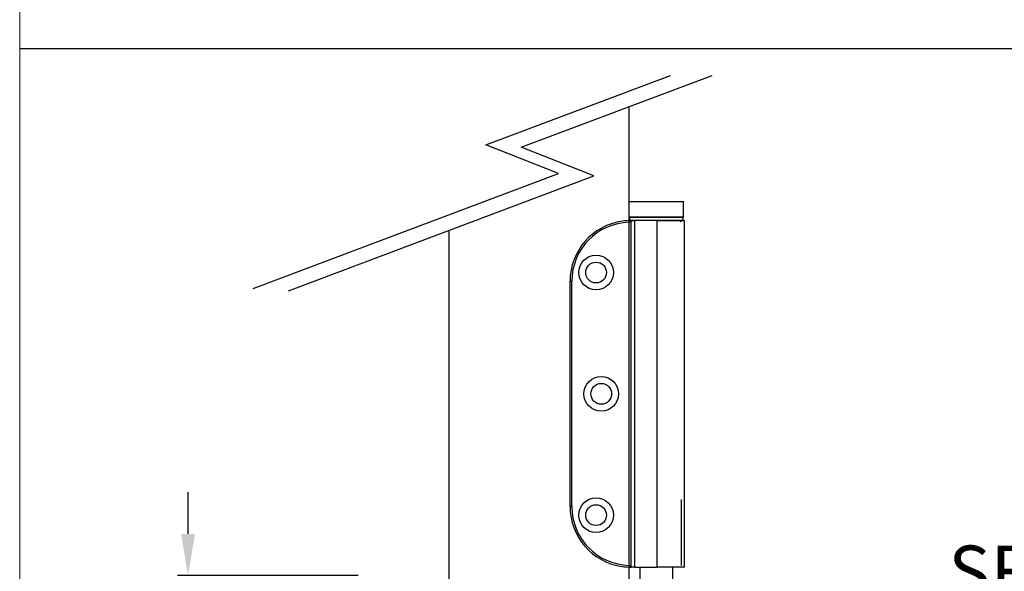
# Model space of a CAD drawing. Units: millimetres. Extents: x 7933 to 10230, y -413 to 1233.
# Drawn here: x 7933 to 8217, y -2 to 157 of the extents above; entities that cross this region are included whole.
import ezdxf

# ---------------------------------------------------------------- set-up
doc = ezdxf.new("R2010")
doc.units = ezdxf.units.MM
for name, color, linetype in [('Border', 7, 'Continuous'), ('Dims', 7, 'Continuous'), ('Door', 4, 'Continuous'), ('Notes', 7, 'Continuous')]:
    doc.layers.add(name, color=color, linetype=linetype)
doc.styles.add('Label Text (ISO)', font='TAHOMA.TTF')
doc.styles.get("Standard").update_dxf_attribs({"font": 'TAHOMA.TTF'})
doc.dimstyles.get("Standard").update_dxf_attribs({"dimtxt": 3, "dimasz": 3, "dimexe": 3, "dimexo": 1.5, "dimgap": 1, "dimtad": 1, "dimdec": 0, "dimlfac": 2, "dimzin": 0, "dimdsep": 46, "dimtxsty": 'Standard', "dimcen": 0.09, "dimadec": 0, "dimazin": 0, "dimtfac": 1, "dimtdec": 0, "dimtofl": 0, "dimtmove": 0, "dimatfit": 3, "dimfxl": 0, "dimtolj": 1, "dimtzin": 0, "dimarcsym": 0})

# ---------------------------------------------------------------- blocks, each defined once
blk = doc.blocks.new('*D57')
at = {"layer": 'Defpoints', "color": 0}
for p in [(7981.29, -3.34), (8031.86, -3.34), (8031.86, -26.34)]:
    blk.add_point(p, dxfattribs=at)
at = {"layer": 'Dims', "color": 0, "lineweight": -2}
for p, q in [((7981.29, 8.66), (7981.29, 20.66)), ((8030.36, -3.34), (7978.29, -3.34)), ((8030.36, -26.34), (7978.29, -26.34)), ((7981.29, -38.34), (7981.29, -50.34))]:
    blk.add_line(p, q, dxfattribs=at)
at = {"layer": 'Dims', "color": 0}
for points in [[(7979.29, 8.66), (7983.29, 8.66), (7981.29, -3.34)], [(7979.29, -38.34), (7983.29, -38.34), (7981.29, -26.34)]]:
    blk.add_solid(points, dxfattribs=at)
at = {"layer": 'Dims', "color": 0, "insert": (7981.29, -14.84), "char_height": 10, "attachment_point": 5, "rotation": 90}
blk.add_mtext('\\A1;23', dxfattribs=at)

msp = doc.modelspace()

# ---------------------------------------------------------------- linework, layer by layer
at = {"color": 190}
for p, q in [((8108.57, 104.56), (8124.27, 104.56)), ((8108.57, 100.06), (8108.57, 104.56)), ((8124.27, 100.06), (8124.27, 104.56)), ((8124.27, 100.06), (8108.57, 100.06)), ((8124.12, 99.96), (8108.72, 99.96)), ((8108.72, 99.96), (8108.72, 99.16)), ((8124.12, 99.96), (8124.12, 99.16)), ((8108.72, 99.16), (8124.12, 99.16)), ((8109.04, 99.06), (8108.82, 99.06)), ((8109.19, 99.06), (8109.04, 99.06)), ((8109.04, 99.06), (8109.04, -0.94)), ((8109.19, 99.06), (8110.19, 99.06)), ((8109.19, -0.94), (8109.19, 99.06)), ((8116.64, 99.06), (8110.19, 99.06)), ((8110.19, -0.94), (8110.19, 99.06)), ((8116.64, -0.94), (8116.64, 99.06)), ((8116.64, 99.06), (8124.59, 99.06)), ((8124.59, -0.94), (8124.59, 99.06)), ((8109.04, -0.94), (8109.19, -0.94)), ((8110.19, -0.94), (8109.19, -0.94)), ((8110.19, -0.94), (8116.64, -0.94)), ((8111.72, -0.94), (8111.72, -10.94)), ((8124.59, -0.94), (8116.64, -0.94)), ((8121.12, -0.94), (8121.12, -10.94))]:
    msp.add_line(p, q, dxfattribs=at)
at = {"color": 190, "ltscale": 0.747511}
for p, q in [((8108.52, 99.05), (8108.54, 98.55)), ((8109.04, 98.55), (8108.54, 98.55)), ((8091.54, 81.56), (8092.04, 81.56)), ((8092.04, 16.56), (8091.54, 16.56)), ((8108.54, -0.44), (8108.52, -0.94)), ((8108.54, -0.44), (8109.04, -0.44))]:
    msp.add_line(p, q, dxfattribs=at)
at = {"color": 190, "ltscale": 26.19278}
msp.add_line((8091.54, 16.56), (8091.54, 81.56), dxfattribs=at)
at = {"color": 190, "ltscale": 17.461853}
msp.add_line((8092.04, 16.56), (8092.04, 81.56), dxfattribs=at)
at = {"color": 190, "ltscale": 22.969051}
msp.add_line((8123.64, 18.56), (8123.64, -0.44), dxfattribs=at)
at = {"color": 190, "ltscale": 25.31909}
for centre in [(8099.04, 84.06), (8100.54, 49.06), (8099.04, 14.06)]:
    msp.add_circle(centre, 5, dxfattribs=at)
at = {"color": 190, "ltscale": 22.78718}
for centre in [(8099.04, 84.06), (8100.54, 49.06), (8099.04, 14.06)]:
    msp.add_circle(centre, 3, dxfattribs=at)
at = {"color": 190}
for centre, radius, start, end in [((8108.82, 99.96), 0.1, 90, 180), ((8124.02, 99.96), 0.1, 0, 90), ((8109.04, 81.56), 17.5, 90, 97.964), ((8108.82, 99.16), 0.1, 180, 270), ((8124.02, 99.16), 0.1, 270, 0), ((8109.04, 16.56), 17.5, 262.036, 270)]:
    msp.add_arc(centre, radius, start, end, dxfattribs=at)
at = {"color": 190, "ltscale": 0.149422}
for centre, start, end in [((8121.42, 99.96), 90, 180), ((8121.42, 99.16), 180, 270)]:
    msp.add_arc(centre, 0.1, start, end, dxfattribs=at)
at = {"color": 190, "ltscale": 30.290693}
for centre, start, end in [((8109.04, 81.56), 97.964, 180), ((8109.04, 16.56), 180, 262.036)]:
    msp.add_arc(centre, 17.5, start, end, dxfattribs=at)
at = {"color": 190, "ltscale": 21.118202}
for centre, start, end in [((8109.04, 81.56), 91.6854, 180), ((8109.04, 16.56), 180, 268.3146)]:
    msp.add_arc(centre, 17, start, end, dxfattribs=at)
at = {"color": 190, "ltscale": 0.761511}
for centre, start, end in [((8108.54, 98.55), 0, 91.6854), ((8108.54, -0.44), 268.3146, 0)]:
    msp.add_arc(centre, 0.5, start, end, dxfattribs=at)
at = {"color": 190, "ltscale": 0.747511}
msp.add_arc((8123.14, 98.56), 0.5, 0, 90, dxfattribs=at)
at = {"layer": 'Border', "lineweight": 0}
msp.add_lwpolyline([(10229.63, -412.54), (7932.7, -412.54), (7932.7, 1197.09), (10229.63, 1197.09)], close=True, dxfattribs=at)
at = {"layer": 'Dims'}
msp.add_line((7932.7, 148.72), (8403.04, 148.72), dxfattribs=at)
at = {"layer": 'Door'}
for p, q in [((8067.2, 120.87), (8120.53, 140.94)), ((8077.39, 120.2), (8132.51, 140.94)), ((8108.57, -17.34), (8108.57, 131.93)), ((8088.22, 112.66), (8067.2, 120.87)), ((8098.42, 111.99), (8077.39, 120.2)), ((8000.06, 79.48), (8088.22, 112.66)), ((8010.26, 78.81), (8098.42, 111.99)), ((8056.61, -17.34), (8056.61, 96.25))]:
    msp.add_line(p, q, dxfattribs=at)

# ---------------------------------------------------------------- texts
at = {"layer": 'Notes', "insert": (8200.71, -14.41), "char_height": 15, "attachment_point": 7, "line_spacing_factor": 3.276922, "style": 'Label Text (ISO)'}
msp.add_mtext('SF94T ALUMINIUM ', dxfattribs=at)

# ---------------------------------------------------------------- dimensions: what is measured, and where the dimension line sits
at = {"layer": 'Dims'}
dim = msp.add_linear_dim(base=(7981.29, -3.34), p1=(8031.86, -26.34), p2=(8031.86, -3.34), angle=90, dimstyle='Standard', override={"dimtxt": 10, "dimasz": 12, "dimgap": 5, "dimtad": 0, "dimlfac": 1}, dxfattribs=at)
dim.commit()
dim.dimension.update_dxf_attribs({"geometry": '*D57', "text_midpoint": (7981.29, -14.84), "dimtype": 160})

doc.saveas('drawing.dxf')
